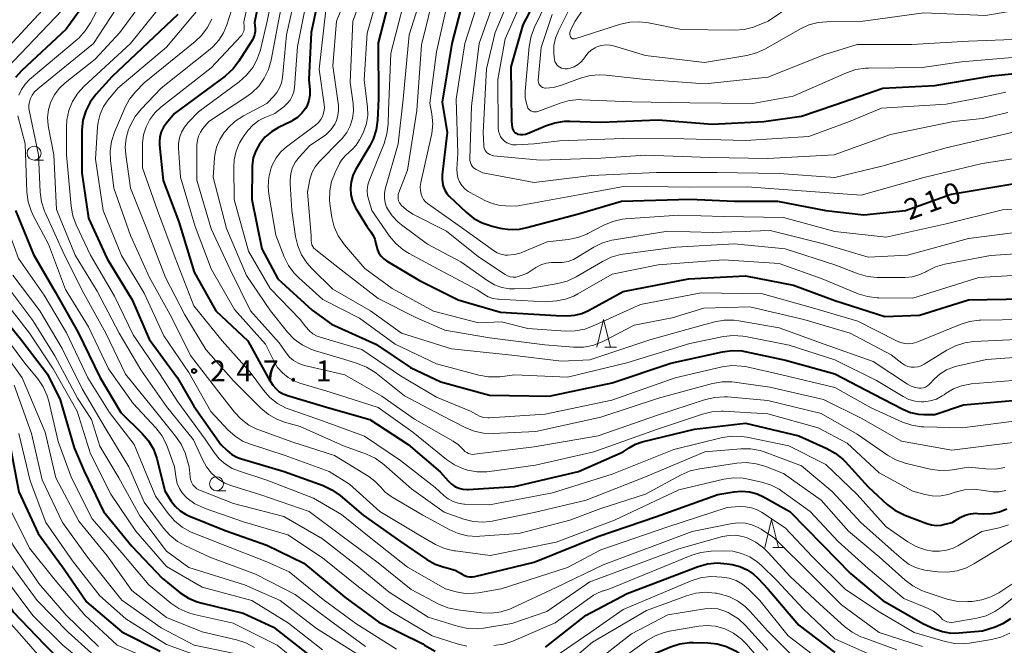
# Model space of a CAD drawing. Units: metres. Extents: x -72000 to -70000, y 25500 to 27001.
# Drawn here: x -70871 to -70695, y 26001 to 26113 of the extents above; entities that cross this region are included whole.
import ezdxf

# ---------------------------------------------------------------- set-up
doc = ezdxf.new("R2010")
doc.units = ezdxf.units.M
for name, color, linetype, lineweight in [('633100_広葉樹林', 7, 'Continuous', 13), ('633200_針葉樹林', 7, 'Continuous', 13), ('710100_等高線(計曲線)', 7, 'Continuous', 40), ('710200_等高線(主曲線)', 7, 'Continuous', 13), ('731200_図化機測定による標高点', 7, 'Continuous', 40)]:
    doc.layers.add(name, color=color, linetype=linetype, lineweight=lineweight)
doc.styles.add('Style-WORKING', font='MS Gothic.ttf')

msp = doc.modelspace()

# ---------------------------------------------------------------- linework, layer by layer
at = {"layer": '633100_広葉樹林', "linetype": 'Continuous', "lineweight": 13}
for p, q in [((-70868.79, 26088.06), (-70867.12, 26088.06)), ((-70836.03, 26028.71), (-70834.36, 26028.71))]:
    msp.add_line(p, q, dxfattribs=at)
for centre in [(-70868.79, 26089.31), (-70836.03, 26029.96)]:
    msp.add_circle(centre, 1.25, dxfattribs=at)
at = {"layer": '633200_針葉樹林', "linetype": 'Continuous', "lineweight": 13}
for p, q in [((-70766.29, 26054.46), (-70764.21, 26054.46)), ((-70736.12, 26018.52), (-70734.04, 26018.52))]:
    msp.add_line(p, q, dxfattribs=at)
at = {"layer": '633200_針葉樹林', "linetype": 'Continuous', "lineweight": 13, "flags": 128}
for points in [[(-70767.75, 26054.46), (-70766.5, 26059.46), (-70765.25, 26054.46)], [(-70737.58, 26018.52), (-70736.33, 26023.52), (-70735.08, 26018.52)]]:
    msp.add_lwpolyline(points, dxfattribs=at)
at = {"layer": '710100_等高線(計曲線)', "linetype": 'Continuous', "lineweight": 40, "flags": 128}
for points, elevation in [([(-70775.47, 26123), (-70781, 26112.33), (-70783.19, 26104.81), (-70783.08, 26095), (-70782.92, 26093.92), (-70782.86, 26093.67), (-70782.76, 26093.44), (-70782.62, 26093.23), (-70782.45, 26093.04), (-70782.24, 26092.89), (-70782.01, 26092.78), (-70781.89, 26092.74), (-70781.45, 26092.65), (-70781.01, 26092.64), (-70780.56, 26092.71), (-70780.15, 26092.85), (-70776.93, 26094.24), (-70775.28, 26094.79), (-70773.55, 26095.05), (-70772.6, 26095.06), (-70767, 26094.87)], 200), ([(-70827.51, 26121), (-70829.23, 26112.77), (-70829.11, 26111.68), (-70829.1, 26111.13), (-70829.19, 26110.58), (-70829.37, 26110.06), (-70829.59, 26109.66), (-70832, 26105.84), (-70833.06, 26104.45), (-70834.34, 26103.27), (-70834.5, 26103.14), (-70843.57, 26096.43), (-70845.02, 26094.71), (-70845.55, 26093.96), (-70845.94, 26093.13), (-70846.18, 26092.24), (-70846.27, 26091.32), (-70846.24, 26090.77), (-70845.59, 26084.41), (-70842.78, 26077), (-70840.05, 26067.95), (-70836.13, 26061), (-70830.39, 26055.61), (-70826.77, 26049), (-70825.89, 26047.67), (-70825.4, 26047.06), (-70824.82, 26046.55), (-70824.16, 26046.15), (-70823.47, 26045.87), (-70816.28, 26043.72), (-70808.48, 26041.52), (-70801.63, 26037), (-70795.89, 26032.11), (-70794.44, 26030.46), (-70793.88, 26029.92)], 240), ([(-70803.93, 26121), (-70807, 26109.12), (-70806.92, 26099.08), (-70807.12, 26095.21), (-70807.37, 26093.48), (-70807.9, 26091.82), (-70808.51, 26090.63), (-70811.05, 26086.34), (-70811.56, 26085.29), (-70811.87, 26084.17), (-70811.99, 26083), (-70811.9, 26081.84), (-70811.61, 26080.71), (-70811.13, 26079.64), (-70811.04, 26079.49), (-70809, 26076.07), (-70808.32, 26075.21), (-70807.9, 26074.56), (-70807.59, 26073.85), (-70807.45, 26073.28), (-70807.32, 26072.63), (-70807.14, 26071.98), (-70806.85, 26071.36), (-70806.45, 26070.81), (-70805.97, 26070.34), (-70805.49, 26070.01), (-70799.55, 26066.45), (-70792.61, 26063), (-70785, 26060.74), (-70775, 26060.14), (-70773, 26060.11), (-70771.68, 26060.21), (-70770.39, 26060.54), (-70769.25, 26061.05), (-70763, 26064.48), (-70751.26, 26066.74), (-70741, 26067.3), (-70732.4, 26065.6), (-70725, 26062.85), (-70715.98, 26060.01), (-70709.76, 26060.24), (-70701, 26063), (-70690.84, 26063.15)], 220), ([(-70817.42, 26118.58), (-70819.02, 26110.98), (-70819.44, 26102.56)], 230), ([(-70791, 26119.63), (-70793.77, 26109), (-70795.52, 26098.48), (-70794.59, 26093), (-70795.51, 26085.42), (-70795.53, 26084.56), (-70795.41, 26083.71), (-70795.32, 26083.36), (-70795.04, 26082.69), (-70794.66, 26082.09), (-70794.23, 26081.61), (-70791.18, 26078.7), (-70789.82, 26077.61), (-70788.29, 26076.78), (-70786.51, 26076.2)], 210), ([(-70859.16, 26117), (-70863, 26111.57), (-70870.99, 26104.15)], 260), ([(-70843, 26114.19), (-70854.85, 26103), (-70857.67, 26099.86), (-70858.72, 26098.47), (-70859.51, 26096.92), (-70860.02, 26095.25), (-70860.23, 26093.52), (-70860.24, 26093.15), (-70860.22, 26085.78), (-70859, 26077.66), (-70855.67, 26070.33), (-70851.2, 26063), (-70848.09, 26055.91), (-70843.06, 26049), (-70840.09, 26043.91), (-70835.24, 26037), (-70834.12, 26035.93), (-70833.25, 26035.23), (-70832.27, 26034.69)], 250), ([(-70870.99, 26104.15), (-70872.13, 26102.89)], 260), ([(-70819.44, 26102.56), (-70819.27, 26100.7), (-70819.27, 26099.73), (-70819.44, 26098.78), (-70819.77, 26097.88), (-70820.06, 26097.34), (-70820.69, 26096.48), (-70821.46, 26095.74), (-70822.35, 26095.15), (-70822.64, 26095), (-70824.88, 26093.92), (-70826.18, 26093.15), (-70827.32, 26092.17), (-70828.31, 26090.95), (-70828.97, 26089.75), (-70829.42, 26088.46), (-70829.63, 26087.11), (-70829.65, 26086.65), (-70829.7, 26081), (-70827.88, 26072.12), (-70825, 26066.77), (-70818.86, 26061.14), (-70815.36, 26058.64), (-70807.42, 26055), (-70801.17, 26050.83), (-70795.77, 26048.23), (-70787, 26045.84), (-70776.31, 26045.69), (-70765, 26048.08), (-70754.41, 26051.59), (-70745.14, 26053.66), (-70743.42, 26053.88), (-70741.67, 26053.81), (-70740.85, 26053.67), (-70733.85, 26052.15), (-70725, 26049.67), (-70717.97, 26046.03), (-70712.78, 26043.35), (-70711.41, 26042.78), (-70709.97, 26042.47), (-70709, 26042.4), (-70707, 26042.37), (-70701.88, 26044.12), (-70691, 26045.07)], 230), ([(-70767, 26094.87), (-70756.71, 26095.29), (-70747, 26094.53), (-70737.76, 26095), (-70731, 26095.93), (-70725, 26098.01), (-70716.39, 26101), (-70707, 26101.45), (-70696.77, 26103.22), (-70692.64, 26103.61)], 200), ([(-70895.34, 26088.66), (-70893.74, 26084.26), (-70893.28, 26082.58), (-70893.13, 26080.84), (-70893.16, 26080.1), (-70893.38, 26077.06), (-70893.36, 26075.32), (-70893.03, 26073.6), (-70892.44, 26072.04), (-70889.1, 26065), (-70884.57, 26059.43), (-70879.67, 26053), (-70876.05, 26045.95), (-70873.15, 26037), (-70871.52, 26028.48), (-70868.06, 26021), (-70863.36, 26014.64), (-70859.33, 26008.67), (-70853, 26003.39), (-70846.12, 25999.88)], 280), ([(-70786.51, 26076.2), (-70785.1, 26075.87), (-70783.37, 26075.63), (-70781.63, 26075.69), (-70780.29, 26075.96), (-70771, 26078.44), (-70763.29, 26080.71), (-70751, 26081.03), (-70743, 26080.67), (-70735.31, 26080.69), (-70726.6, 26079), (-70719.78, 26078.22), (-70712.31, 26079), (-70704.07, 26081.93), (-70693, 26083.83)], 210), ([(-70872.11, 26079), (-70868.88, 26071.12), (-70865, 26064.41), (-70860.88, 26057.12), (-70857, 26049.11), (-70853.22, 26042.77), (-70849.37, 26038.98), (-70848.24, 26037.66), (-70847.35, 26036.15), (-70846.74, 26034.52), (-70846.67, 26034.25), (-70845.3, 26028.7), (-70844.14, 26026.86), (-70843.43, 26025.92), (-70842.57, 26025.12), (-70841.59, 26024.48), (-70840.97, 26024.19), (-70834.45, 26021.55), (-70827, 26018.91), (-70820.33, 26015.67), (-70813, 26009.61), (-70806.9, 26005.1), (-70799, 26001.19), (-70798.68, 26001)], 260), ([(-70876.08, 26061.92), (-70871, 26055.7), (-70866.37, 26049.63), (-70864.09, 26045), (-70861.59, 26036.4), (-70859.81, 26032.19), (-70856.34, 26025), (-70851.25, 26018.75), (-70845.81, 26013), (-70842.54, 26010.4), (-70841.08, 26009.43), (-70839.48, 26008.74), (-70838.6, 26008.49), (-70831.25, 26006.75), (-70825.8, 26004.2), (-70819.13, 25999)], 270), ([(-70896.13, 26057), (-70891.22, 26050.78), (-70887, 26044.82), (-70884.42, 26035.58), (-70881.97, 26028.03), (-70879.4, 26019), (-70876.58, 26013.42), (-70872.63, 26007), (-70866.93, 26001.07), (-70861, 25995.19)], 290), ([(-70793.88, 26029.92), (-70793.24, 26029.49), (-70792.53, 26029.17), (-70791.78, 26028.99), (-70791, 26028.94), (-70790.81, 26028.94), (-70782.54, 26029.46), (-70771, 26032.18), (-70763, 26035.69), (-70761.92, 26036.43), (-70760.81, 26037.05), (-70759.56, 26037.48), (-70750.21, 26039.78), (-70741, 26040.81), (-70731.43, 26038.57), (-70726.43, 26036.31), (-70724.91, 26035.46), (-70723.56, 26034.36), (-70723.14, 26033.93), (-70719, 26029.38), (-70715.57, 26026.26), (-70714.18, 26025.21), (-70712.63, 26024.41), (-70712.42, 26024.33), (-70708.48, 26022.82), (-70707.63, 26022.57), (-70706.75, 26022.48), (-70705.86, 26022.54), (-70705.46, 26022.62), (-70703.91, 26023), (-70702.46, 26023.87), (-70701.58, 26024.29), (-70700.65, 26024.55), (-70699.69, 26024.65), (-70699.31, 26024.64), (-70698.28, 26024.58), (-70696.84, 26024.63), (-70695.43, 26024.93), (-70694.09, 26025.46)], 240), ([(-70832.27, 26034.69), (-70831.51, 26034.42), (-70823.86, 26032.14), (-70816.9, 26029.62), (-70815.32, 26028.88), (-70813.82, 26027.83), (-70809.69, 26024.31), (-70803, 26019.57), (-70798.27, 26016.36), (-70796.78, 26015.53), (-70795.16, 26014.97), (-70794.85, 26014.89), (-70794.27, 26014.77), (-70793.19, 26014.43), (-70792.19, 26013.92), (-70791.93, 26013.74), (-70791.5, 26013.49), (-70791.03, 26013.32), (-70790.53, 26013.23), (-70790.03, 26013.23), (-70789.61, 26013.3), (-70779, 26015.86), (-70767.52, 26020.48), (-70757, 26024.06), (-70745.98, 26028.02), (-70743.14, 26028.51), (-70741.73, 26028.63), (-70740.31, 26028.5), (-70738.94, 26028.13), (-70737.79, 26027.6), (-70733.05, 26024.95), (-70727.19, 26019), (-70722.18, 26013.82), (-70716.37, 26009), (-70709.16, 26004.84), (-70707.08, 26003.9), (-70705.66, 26003.4), (-70704.17, 26003.15), (-70702.73, 26003.16), (-70698.46, 26003.54), (-70696.21, 26004.27), (-70694.72, 26004.9), (-70693.37, 26005.78)], 250), ([(-70776.94, 26000.59), (-70769.62, 26006.38), (-70762.25, 26010.25), (-70749.52, 26015.08), (-70747.85, 26015.56), (-70746.11, 26015.73), (-70744.34, 26015.6), (-70743.44, 26015.45), (-70742.06, 26015.09), (-70740.75, 26014.5), (-70739.58, 26013.7), (-70738.83, 26013), (-70736.94, 26011), (-70731.43, 26004.57), (-70725, 25999.66)], 260), ([(-70798.68, 26001), (-70796.73, 25999.88)], 260), ([(-70792.04, 25983.98), (-70790.69, 25983.52), (-70789.27, 25983.3), (-70787.84, 25983.34), (-70787.4, 25983.39), (-70785, 25983.79), (-70773.62, 25989), (-70765, 25994.54), (-70761, 25997.93), (-70754.47, 26000.67), (-70752.81, 26001.2), (-70751.08, 26001.43), (-70750.4, 26001.44), (-70747.82, 26001.39), (-70746.09, 26001.2), (-70744.42, 26000.71), (-70742.85, 25999.94), (-70742.14, 25999.46), (-70738.76, 25997), (-70737.22, 25994.89), (-70736.56, 25994.12), (-70735.77, 25993.49), (-70734.96, 25993.04), (-70733.59, 25992.41)], 270)]:
    msp.add_lwpolyline(points, dxfattribs=dict(at, elevation=elevation))
at = {"layer": '710200_等高線(主曲線)', "linetype": 'Continuous', "lineweight": 13, "flags": 128}
for points, elevation in [([(-70871.81, 26156.75), (-70871.19, 26155.12), (-70870.62, 26154.1), (-70869.98, 26153.08), (-70868.92, 26151.7), (-70867.54, 26150.45), (-70862.97, 26147.03), (-70857, 26142.64), (-70854.8, 26139.58), (-70854.11, 26138.42), (-70853.63, 26137.16), (-70853.48, 26136.52), (-70853.39, 26135.65), (-70853.45, 26134.78), (-70853.67, 26133.93), (-70853.92, 26133.32), (-70857, 26127.22), (-70861.03, 26120.97), (-70863.77, 26115), (-70875, 26103.28)], 262), ([(-70873.97, 26152.03), (-70867.98, 26147), (-70861.83, 26142.17), (-70858.29, 26138.84), (-70857.81, 26138.31), (-70857.44, 26137.7), (-70857.17, 26137.04), (-70857.03, 26136.34), (-70857, 26135.86), (-70857.11, 26134.64), (-70857.42, 26133.46), (-70857.83, 26132.54), (-70862.96, 26123), (-70867.29, 26115), (-70875.02, 26106.75)], 264), ([(-70824.42, 26125), (-70826.94, 26113), (-70828.15, 26107.86), (-70828.7, 26106.2), (-70829.53, 26104.67), (-70830.61, 26103.3), (-70831.96, 26102.1), (-70839.28, 26096.72), (-70841.14, 26094.8), (-70841.8, 26093.98), (-70842.32, 26093.06), (-70842.66, 26092.07), (-70842.83, 26091.03), (-70842.83, 26090.22), (-70842.51, 26085), (-70839.86, 26076.14), (-70837, 26068.57), (-70832.77, 26061.23), (-70827.22, 26055), (-70825.74, 26052), (-70825.05, 26050.86), (-70824.18, 26049.85), (-70823.14, 26049.01), (-70821.97, 26048.37), (-70821.07, 26048.04), (-70815.6, 26046.39), (-70807, 26043.62), (-70800.79, 26039.2), (-70794.73, 26034.32), (-70793.28, 26033.35), (-70791.69, 26032.65), (-70791.05, 26032.45), (-70790.93, 26032.42), (-70789.22, 26032.12), (-70787.47, 26032.12), (-70787.01, 26032.17), (-70778.72, 26033.28), (-70768.29, 26035.71), (-70757, 26039.71), (-70748.74, 26042.48), (-70747.05, 26042.88), (-70745.31, 26042.99), (-70744.98, 26042.98), (-70737, 26042.51), (-70728, 26040), (-70722.77, 26037.23), (-70717, 26031.9), (-70711, 26028.63)], 238), ([(-70807.14, 26124.86), (-70811.55, 26113), (-70812.02, 26101.98), (-70811.51, 26098.21), (-70811.45, 26096.86), (-70811.62, 26095.52), (-70812.02, 26094.22), (-70812.64, 26093.02), (-70813.46, 26091.95), (-70813.67, 26091.73), (-70817.58, 26087.75), (-70818.3, 26086.87), (-70818.86, 26085.89), (-70819.23, 26084.82), (-70819.35, 26084.3), (-70819.69, 26082.31), (-70819, 26074.56), (-70819, 26073.56), (-70818.97, 26073.2), (-70818.88, 26072.86), (-70818.72, 26072.53), (-70818.52, 26072.24), (-70818.27, 26071.99), (-70818.21, 26071.94), (-70813.64, 26068.36), (-70807, 26063.21), (-70800.21, 26059.79), (-70795, 26057.54), (-70787, 26056.18), (-70777.08, 26054.92), (-70771.89, 26054.49), (-70770.14, 26054.5), (-70768.43, 26054.81), (-70766.79, 26055.42)], 224), ([(-70845, 26122.34), (-70853.39, 26111), (-70857.82, 26106.18), (-70863.23, 26101.92), (-70864.28, 26100.95), (-70865.13, 26099.8), (-70865.78, 26098.53), (-70866.19, 26097.16), (-70866.36, 26095.74), (-70866.28, 26094.32), (-70866.21, 26093.91), (-70865.26, 26089), (-70864.78, 26079.22), (-70861.42, 26071), (-70857.48, 26064.52), (-70853.51, 26057), (-70849.59, 26050.41), (-70845, 26043.81), (-70840.14, 26037.86), (-70838.57, 26034.3), (-70837.85, 26032.99), (-70836.92, 26031.83), (-70835.8, 26030.85), (-70834.53, 26030.08), (-70833.28, 26029.58), (-70828.04, 26027.96), (-70819.39, 26025), (-70813.46, 26020.54), (-70807, 26015.77)], 254), ([(-70828.87, 26123), (-70831.13, 26112.87), (-70831.06, 26111.94), (-70831.07, 26111.56), (-70831.14, 26111.19), (-70831.28, 26110.85), (-70831.47, 26110.53), (-70831.64, 26110.32), (-70837, 26104.65), (-70846.02, 26097.57), (-70847.11, 26096.54), (-70848.01, 26095.35), (-70848.68, 26094.02), (-70849.12, 26092.59), (-70849.3, 26091.1), (-70849.3, 26090.84), (-70849.31, 26086.69), (-70846.64, 26079), (-70843.47, 26070.53), (-70840.1, 26061.9), (-70835, 26055.59), (-70830, 26050), (-70827.59, 26046.76), (-70826.43, 26045.45), (-70825.07, 26044.37), (-70823.53, 26043.54), (-70822.8, 26043.26), (-70817, 26041.27), (-70809.47, 26038.53), (-70803, 26034.13), (-70796.73, 26029.27), (-70795.18, 26027.82), (-70794.41, 26027.22), (-70793.54, 26026.76), (-70792.61, 26026.46), (-70791.64, 26026.32), (-70791.5, 26026.31), (-70787, 26026.19), (-70775.67, 26028.32), (-70765, 26031.7)], 242), ([(-70822.91, 26123.09), (-70824.91, 26113), (-70826.22, 26106.02)], 236), ([(-70764.74, 26123.26), (-70771.64, 26113), (-70772.36, 26111.62)], 192), ([(-70821.15, 26121), (-70823.44, 26110.56), (-70824.19, 26102.9), (-70824.36, 26101.95), (-70824.7, 26101.04), (-70825.19, 26100.21), (-70825.68, 26099.61), (-70827, 26098.23), (-70831.19, 26096.02), (-70832.65, 26095.07), (-70833.93, 26093.89), (-70834.44, 26093.27), (-70834.65, 26093), (-70835.45, 26091.76), (-70836.01, 26090.4), (-70836.33, 26088.96), (-70836.38, 26088.48), (-70836.65, 26085), (-70834.24, 26075.76), (-70830.63, 26067.37), (-70826.3, 26061), (-70823.25, 26057.18), (-70822.05, 26055.91), (-70820.65, 26054.88), (-70819.09, 26054.1), (-70818.26, 26053.82), (-70813, 26052.27), (-70810.69, 26051.56), (-70809.07, 26050.91), (-70807.6, 26049.98), (-70807.37, 26049.81), (-70802.27, 26045.72), (-70795.71, 26042.29), (-70791.38, 26040.05), (-70789.77, 26039.39), (-70788.06, 26039.02), (-70786.33, 26038.95), (-70778.68, 26039.32), (-70767, 26041.89), (-70756.67, 26045.33), (-70746.95, 26047.94)], 234), ([(-70811, 26121.6), (-70814.47, 26113), (-70815.11, 26105), (-70814.14, 26097.87), (-70814.1, 26096.96), (-70814.21, 26096.05), (-70814.48, 26095.17), (-70814.79, 26094.55), (-70815.51, 26093.52), (-70816.4, 26092.62), (-70817.19, 26092.04), (-70819.29, 26090.71), (-70821.15, 26088.65), (-70821.83, 26087.74), (-70822.35, 26086.73), (-70822.68, 26085.64), (-70822.82, 26084.51), (-70822.81, 26083.83), (-70822.48, 26079), (-70821.84, 26074.38), (-70821.45, 26072.69), (-70820.77, 26071.08), (-70819.82, 26069.62), (-70818.92, 26068.61), (-70815.11, 26064.89), (-70808.36, 26061), (-70802.83, 26057), (-70793.84, 26054.16), (-70783, 26053.04), (-70774.06, 26051.94), (-70769, 26052.23), (-70758.23, 26055.77), (-70749, 26058.35), (-70746.56, 26059), (-70744.84, 26059.31), (-70743.1, 26059.31), (-70742.24, 26059.2), (-70735, 26057.93), (-70726.93, 26055), (-70718.08, 26051.91), (-70711.95, 26047.82), (-70711.27, 26047.45), (-70710.54, 26047.21), (-70709.86, 26047.1), (-70709.46, 26047.1), (-70709.06, 26047.17)], 226), ([(-70806.12, 26121), (-70809, 26110.88), (-70809.51, 26102.48), (-70808.93, 26097.57), (-70808.88, 26096.1), (-70809.09, 26094.65), (-70809.54, 26093.26), (-70809.81, 26092.7), (-70810.34, 26091.68), (-70810.92, 26090.77), (-70811.65, 26089.97), (-70812.15, 26089.56), (-70812.93, 26088.86), (-70813.57, 26088.05), (-70813.93, 26087.43), (-70814.72, 26085.85), (-70815.35, 26084.25), (-70815.7, 26082.56), (-70815.74, 26080.83), (-70815.63, 26079.85), (-70815.3, 26077.77), (-70814.87, 26076.08), (-70814.16, 26074.49), (-70813.18, 26073.05), (-70813.03, 26072.87), (-70809.39, 26068.61), (-70804.47, 26065), (-70797.05, 26060.95), (-70789, 26058.83), (-70784.87, 26059), (-70780.14, 26057.86), (-70773.34, 26057.37), (-70771.59, 26057.4), (-70769.88, 26057.73), (-70768.5, 26058.23), (-70759.87, 26062.13), (-70749, 26064.23), (-70737.97, 26064.03)], 222), ([(-70801.19, 26121), (-70804.71, 26107.29), (-70805.15, 26097), (-70805.22, 26094.52), (-70805.42, 26092.78), (-70805.93, 26091.07)], 218), ([(-70798.12, 26121), (-70801.44, 26110.56), (-70802.5, 26099), (-70803.41, 26091), (-70805.71, 26082.86), (-70805.87, 26082.05), (-70805.88, 26081.23), (-70805.75, 26080.41), (-70805.47, 26079.64), (-70805.31, 26079.31), (-70804.47, 26078.04), (-70803.42, 26076.95), (-70802.83, 26076.47), (-70798.11, 26073), (-70792.17, 26069.83), (-70787.28, 26066.38), (-70786.09, 26065.69), (-70784.79, 26065.21), (-70783.42, 26064.96), (-70782.5, 26064.93), (-70779.87, 26065), (-70774.75, 26065.91), (-70773.07, 26066.36), (-70771.46, 26067.12), (-70766.72, 26069.89), (-70765.14, 26070.63), (-70763.46, 26071.09), (-70763.03, 26071.16), (-70753.54, 26072.46), (-70743, 26073.01), (-70733.88, 26072.12), (-70725, 26069.27), (-70720.77, 26067.64), (-70719.09, 26067.15), (-70717.36, 26066.96), (-70717.1, 26066.96), (-70712.34, 26066.99), (-70711.08, 26067.11), (-70709.87, 26067.44), (-70708.66, 26068.02), (-70708.48, 26068.13), (-70706.91, 26068.89), (-70705.22, 26069.38), (-70697, 26070.96), (-70686.32, 26071.68)], 216), ([(-70787.9, 26120.09), (-70791.42, 26109), (-70792.99, 26099.01), (-70792.69, 26089.31), (-70792.85, 26086.45), (-70792.82, 26085.67), (-70792.66, 26084.91), (-70792.37, 26084.18), (-70791.95, 26083.51), (-70791.43, 26082.93), (-70790.81, 26082.45), (-70790.48, 26082.25), (-70787.82, 26080.82)], 208), ([(-70779.25, 26121), (-70784.18, 26109.82), (-70785.48, 26102.52), (-70785.42, 26093.82), (-70785.37, 26093.29), (-70785.23, 26092.78), (-70785, 26092.3), (-70784.7, 26091.87), (-70784.32, 26091.49), (-70783.88, 26091.19), (-70783.4, 26090.97), (-70782.88, 26090.84), (-70782.35, 26090.79), (-70782.18, 26090.8), (-70778.97, 26091), (-70774.45, 26091.55), (-70763, 26091.94), (-70752.1, 26091.9), (-70741, 26091.56), (-70729.67, 26092.33), (-70722.36, 26095), (-70716.58, 26097.42), (-70705, 26098.11), (-70698.71, 26099.29), (-70694.3, 26100.27)], 202), ([(-70774.55, 26121), (-70778.92, 26111.94), (-70779.53, 26110.31), (-70779.87, 26108.47), (-70780.57, 26100.43), (-70780.57, 26099.32), (-70780.38, 26098.22), (-70780.2, 26097.65), (-70780.09, 26097.42), (-70779.95, 26097.22), (-70779.77, 26097.04), (-70779.56, 26096.9), (-70779.33, 26096.79), (-70779.09, 26096.73), (-70778.84, 26096.71), (-70778.59, 26096.73), (-70778.35, 26096.8), (-70774.3, 26098.3), (-70772.62, 26098.76), (-70770.89, 26098.93), (-70770.42, 26098.92), (-70761.44, 26098.55), (-70751, 26098.36), (-70739.74, 26098.26), (-70732.48, 26099.52), (-70722.87, 26103.75), (-70721.22, 26104.31), (-70719.5, 26104.58), (-70718.95, 26104.6), (-70709.3, 26104.7), (-70702.26, 26105.74), (-70691, 26106.69)], 198), ([(-70855.35, 26119), (-70858.64, 26112.73), (-70859.59, 26111.26), (-70860.77, 26109.98), (-70861.05, 26109.74), (-70869.58, 26102.54), (-70870.4, 26101.72), (-70871.06, 26100.77), (-70871.54, 26099.71)], 258), ([(-70851, 26119.98), (-70858.14, 26109), (-70868.14, 26100.88), (-70868.7, 26100.33), (-70869.16, 26099.7), (-70869.44, 26099.15), (-70869.63, 26098.56), (-70869.72, 26097.94), (-70869.7, 26097.32), (-70869.65, 26097.04), (-70868, 26089), (-70867.68, 26082.31), (-70867.44, 26080.58), (-70866.91, 26078.92), (-70866.81, 26078.68)], 256), ([(-70843, 26119.57), (-70851.5, 26109), (-70859.77, 26101.35), (-70860.94, 26100.06), (-70861.87, 26098.59), (-70862.53, 26096.98), (-70862.9, 26095.27), (-70862.98, 26093.97), (-70862.97, 26089), (-70862.13, 26079.8), (-70861.82, 26078.09), (-70861.21, 26076.43), (-70858.64, 26071), (-70854.35, 26063.65), (-70851, 26056.69), (-70846.25, 26049.75), (-70843, 26044.67), (-70838.05, 26037.95), (-70836.44, 26035.56), (-70835.53, 26034.42), (-70834.43, 26033.46), (-70833.19, 26032.71), (-70832.1, 26032.27), (-70827, 26030.6), (-70818.6, 26027.39), (-70813.57, 26024.43), (-70808.03, 26019.96), (-70801.7, 26015), (-70794.93, 26011.07), (-70792.97, 26010.55), (-70791.36, 26010.28), (-70789.74, 26010.29), (-70789, 26010.39)], 252), ([(-70819.41, 26119), (-70821.51, 26108.49), (-70822.02, 26101.11), (-70822.15, 26100.31), (-70822.41, 26099.55), (-70822.8, 26098.84), (-70823.31, 26098.21), (-70823.86, 26097.72), (-70825.55, 26096.45), (-70827.34, 26095.72), (-70828.45, 26095.16), (-70829.43, 26094.42), (-70830.32, 26093.46), (-70831.07, 26092.48), (-70831.92, 26091.14), (-70832.52, 26089.68), (-70832.87, 26088.13), (-70832.94, 26086.79), (-70832.83, 26081), (-70830.31, 26071.69), (-70826.38, 26065), (-70821, 26059.44), (-70820, 26058.11), (-70819.41, 26057.45), (-70818.71, 26056.9), (-70817.93, 26056.48), (-70817.4, 26056.29), (-70809.95, 26054.05), (-70803, 26049.36), (-70796.52, 26045.48), (-70790.42, 26043), (-70789.34, 26042.37), (-70788.7, 26042.06), (-70788.02, 26041.87), (-70787.31, 26041.81), (-70787.02, 26041.81), (-70777, 26042.46), (-70765.01, 26044.99), (-70753.66, 26049), (-70745.2, 26050.92), (-70743.47, 26051.16), (-70741.73, 26051.09), (-70740.8, 26050.93), (-70734.48, 26049.52), (-70725, 26047.22), (-70718.44, 26043.56), (-70712.82, 26041.04), (-70711.18, 26040.47), (-70709.46, 26040.19), (-70709, 26040.16), (-70702.03, 26039.97), (-70691, 26041.45)], 232), ([(-70796.71, 26119), (-70799.21, 26108.78), (-70800.08, 26097), (-70801.73, 26086.27), (-70803.29, 26082.26), (-70803.39, 26081.89), (-70803.43, 26081.51), (-70803.41, 26081.13), (-70803.32, 26080.76), (-70803.16, 26080.41), (-70802.95, 26080.1), (-70802.87, 26080), (-70801.92, 26079.12), (-70800.76, 26078.38), (-70794.72, 26075.28), (-70789, 26070.71), (-70784.19, 26067.53), (-70783.75, 26067.29)], 214), ([(-70793.92, 26119), (-70796.51, 26107.49), (-70797.71, 26098.29), (-70797.36, 26096.29), (-70797.2, 26094.56), (-70797.35, 26092.83), (-70797.45, 26092.31), (-70799.35, 26084.06), (-70799.45, 26083.33), (-70799.42, 26082.59), (-70799.29, 26081.96), (-70799.11, 26081.46), (-70798.83, 26081), (-70798.48, 26080.6), (-70798.11, 26080.29), (-70792.01, 26075.99), (-70786.28, 26071.82), (-70785.64, 26071.44), (-70784.94, 26071.17), (-70784.2, 26071.02), (-70783.75, 26071), (-70782.53, 26071.11), (-70781.34, 26071.42), (-70781.06, 26071.53), (-70776.63, 26073.37), (-70772.85, 26073.8), (-70771.15, 26074.15), (-70769.53, 26074.8), (-70769.35, 26074.89), (-70766.48, 26076.39), (-70764.87, 26077.07), (-70763.17, 26077.45)], 212), ([(-70785, 26119.84), (-70788.87, 26109), (-70790.24, 26097.76), (-70790.55, 26088.33), (-70790.53, 26087.97), (-70790.44, 26087.61), (-70790.3, 26087.27), (-70790.1, 26086.96), (-70789.85, 26086.7), (-70789.56, 26086.48), (-70789.41, 26086.39), (-70788.22, 26085.78), (-70779, 26084.02), (-70768.67, 26085.33), (-70757, 26085.85), (-70746.15, 26085.85), (-70735, 26085.68), (-70725, 26084.97), (-70716.52, 26087), (-70705, 26090.26), (-70693.22, 26093)], 206), ([(-70782.62, 26119), (-70786.01, 26111), (-70787.56, 26104.44), (-70788.13, 26093), (-70788.04, 26090.71), (-70788, 26090.38), (-70787.9, 26090.07), (-70787.75, 26089.77), (-70787.55, 26089.5), (-70787.51, 26089.46), (-70787.25, 26089.23), (-70786.95, 26089.05), (-70786.63, 26088.93), (-70786.27, 26088.86), (-70777.92, 26088.08), (-70767, 26088.4), (-70759, 26088.95), (-70747.44, 26088.56), (-70737, 26088.37), (-70725.1, 26089), (-70715, 26092.66), (-70703.67, 26095), (-70698.47, 26095.53), (-70693.93, 26096.59)], 204), ([(-70837.77, 26117), (-70845, 26108.32), (-70853.74, 26101), (-70855.48, 26098.89), (-70856.31, 26097.68)], 248), ([(-70833.35, 26115), (-70834.17, 26112.37), (-70834.77, 26110.91), (-70835.61, 26109.59), (-70836.67, 26108.43), (-70837.16, 26108.01), (-70845.96, 26101), (-70849.57, 26097.24), (-70850.66, 26095.88), (-70851.5, 26094.36), (-70851.72, 26093.81), (-70851.82, 26093.56), (-70852.25, 26092), (-70852.4, 26090.38), (-70852.31, 26089.05), (-70851.49, 26083), (-70848.45, 26075.55), (-70845.21, 26067), (-70841.72, 26060.28), (-70837.95, 26054.05), (-70833, 26048.42), (-70828.05, 26043.53), (-70826.7, 26042.42), (-70825.19, 26041.55), (-70823.82, 26041.04), (-70821, 26040.22), (-70813.21, 26036.79), (-70809.1, 26035.27), (-70807.53, 26034.53), (-70805.98, 26033.41), (-70801, 26029.04), (-70795.14, 26024.86), (-70791.64, 26023.62), (-70789.95, 26023.19), (-70788.21, 26023.05), (-70786.48, 26023.22), (-70786.26, 26023.27), (-70779, 26024.79)], 244), ([(-70816.38, 26115), (-70817.58, 26104.42), (-70816.68, 26098.08), (-70816.65, 26097.4), (-70816.73, 26096.72), (-70816.93, 26096.07), (-70816.96, 26096), (-70817.29, 26095.38), (-70817.72, 26094.83), (-70818.26, 26094.35), (-70823.46, 26090.46), (-70824.49, 26089.55), (-70825.34, 26088.47), (-70825.99, 26087.26), (-70826.21, 26086.68), (-70826.62, 26085.02), (-70826.73, 26083.32), (-70826.6, 26081.94), (-70825.39, 26074.61), (-70823.86, 26070.72), (-70823.09, 26069.15), (-70822.05, 26067.75), (-70821.24, 26066.93), (-70816.93, 26063.06), (-70810.34, 26059.66), (-70803.97, 26055), (-70796.53, 26051.47), (-70788.93, 26049.44), (-70787.21, 26049.14), (-70785.47, 26049.14), (-70785.14, 26049.17), (-70782.5, 26049.5), (-70773, 26049.07), (-70762.35, 26051.64), (-70751, 26055.16), (-70744.96, 26056.38), (-70743.23, 26056.58)], 228), ([(-70772.73, 26115), (-70774.63, 26111.25), (-70775.14, 26109.98), (-70775.42, 26108.65), (-70775.47, 26107.28), (-70775.39, 26106.5), (-70775.33, 26106.12), (-70775.24, 26105.78), (-70775.11, 26105.47), (-70774.91, 26105.19), (-70774.68, 26104.94), (-70774.4, 26104.73), (-70774.09, 26104.58), (-70773.76, 26104.49), (-70773.42, 26104.45), (-70773.08, 26104.47), (-70772.92, 26104.5), (-70772.52, 26104.6), (-70771.82, 26104.83), (-70771.17, 26105.19), (-70770.59, 26105.65), (-70770.1, 26106.2), (-70769.92, 26106.45), (-70769.81, 26106.63), (-70769.32, 26107.27), (-70768.73, 26107.82), (-70768.05, 26108.25)], 194), ([(-70772.36, 26111.62), (-70772.48, 26111.32), (-70772.55, 26111), (-70772.56, 26110.68), (-70772.51, 26110.32), (-70772.48, 26110.22), (-70772.42, 26110.12), (-70772.35, 26110.03), (-70772.27, 26109.96), (-70772.17, 26109.9), (-70772.07, 26109.86), (-70771.95, 26109.83), (-70771.84, 26109.83), (-70771.73, 26109.85), (-70771.69, 26109.86), (-70763.49, 26112.46), (-70761.79, 26112.83), (-70760.04, 26112.91), (-70758.44, 26112.71), (-70752.51, 26111.49), (-70743, 26111.38), (-70741.26, 26111.51), (-70739.57, 26111.95), (-70739.15, 26112.11), (-70736.93, 26113), (-70732.73, 26115.87)], 192), ([(-70768.05, 26108.25), (-70767.6, 26108.45), (-70766.87, 26108.67), (-70766.12, 26108.75), (-70765.36, 26108.7), (-70764.76, 26108.57), (-70759, 26106.85), (-70748.4, 26105.6), (-70740.76, 26106.88), (-70739.07, 26107.32), (-70737.45, 26108.06), (-70731.25, 26111.6), (-70729.66, 26112.33), (-70727.98, 26112.78), (-70726.41, 26112.92), (-70719.89, 26113), (-70709, 26114.51), (-70697.95, 26114.05), (-70688.37, 26115.63)], 194), ([(-70836.88, 26113.35), (-70837.68, 26111.81), (-70838.74, 26110.42), (-70839.83, 26109.39), (-70849, 26101.96), (-70850.55, 26100.34), (-70851.65, 26098.98), (-70852.49, 26097.46), (-70852.56, 26097.29), (-70854.34, 26093.07)], 246), ([(-70775.76, 26114.24), (-70777.71, 26108.29), (-70778.25, 26102.45), (-70778.25, 26102.22), (-70778.21, 26101.99), (-70778.13, 26101.77), (-70778.01, 26101.57), (-70777.87, 26101.39), (-70777.69, 26101.24), (-70777.49, 26101.13), (-70777.27, 26101.05), (-70777.04, 26101.01)], 196), ([(-70777.04, 26101.01), (-70776.92, 26101), (-70775.49, 26101.12), (-70774.09, 26101.5), (-70770.63, 26102.77), (-70768.95, 26103.23), (-70767.21, 26103.38), (-70766.07, 26103.32), (-70759, 26102.52), (-70748.25, 26101.75), (-70737, 26102.93), (-70726.76, 26107), (-70721, 26108.85), (-70711.14, 26108.85), (-70701, 26109.42), (-70693, 26109.7)], 196), ([(-70906.44, 26107.69), (-70906.7, 26105.97), (-70906.67, 26104.45), (-70906.17, 26099), (-70903.31, 26090.69), (-70900.19, 26083), (-70899.06, 26078.94), (-70899.18, 26073.3), (-70899.07, 26071.56), (-70898.65, 26069.87), (-70898.27, 26068.91), (-70896.01, 26063.99), (-70891.43, 26057), (-70886.59, 26051.41), (-70883, 26044.79), (-70880.4, 26039), (-70878.09, 26029.9), (-70877, 26022.93), (-70872.8, 26015.2), (-70868.26, 26009), (-70862.68, 26003.32), (-70857.85, 25999)], 286), ([(-70826.22, 26106.02), (-70826.69, 26104.34), (-70827.44, 26102.77), (-70828.45, 26101.35), (-70829.7, 26100.13), (-70830.56, 26099.49), (-70837.41, 26095), (-70838.47, 26093.74), (-70838.92, 26093.09), (-70839.26, 26092.37), (-70839.46, 26091.6), (-70839.53, 26090.82), (-70839.54, 26084.46), (-70837, 26075.7), (-70833.58, 26068.42), (-70829.9, 26061), (-70824.77, 26055.23), (-70823.54, 26053.45), (-70822.92, 26052.71), (-70822.18, 26052.08), (-70821.34, 26051.59), (-70820.43, 26051.25), (-70820.22, 26051.2), (-70813, 26049.54), (-70806.34, 26045.66), (-70800.45, 26041.55), (-70793.51, 26037.61), (-70792.58, 26036.97), (-70791.78, 26036.17), (-70791.68, 26036.05), (-70791.41, 26035.77), (-70791.1, 26035.54), (-70790.75, 26035.37), (-70790.38, 26035.27), (-70790, 26035.23), (-70789.69, 26035.24), (-70779, 26036.56), (-70767.46, 26038.54), (-70757, 26042.21), (-70748.22, 26045.08), (-70746.52, 26045.47), (-70744.78, 26045.57), (-70744.26, 26045.54), (-70737, 26044.91), (-70727.42, 26042.58), (-70721, 26038.84), (-70715.54, 26035.09), (-70714.02, 26034.23), (-70712.38, 26033.65), (-70712.14, 26033.59), (-70707.84, 26032.58), (-70706.12, 26032.34), (-70704.37, 26032.39), (-70703.88, 26032.47), (-70701, 26032.96), (-70697.89, 26032.63), (-70696.15, 26032.6), (-70694.43, 26032.87)], 236), ([(-70875.26, 26102.74), (-70876.41, 26095), (-70875.1, 26084.9), (-70874.71, 26079), (-70871.59, 26070.41), (-70867, 26063.83), (-70862.97, 26057.03), (-70859.15, 26049), (-70855.26, 26042.74), (-70850.81, 26037), (-70847, 26027.74), (-70844.72, 26024.6), (-70843.57, 26023.28), (-70842.22, 26022.19), (-70840.69, 26021.34), (-70840.28, 26021.17), (-70834.93, 26019.07), (-70827, 26015.94), (-70823, 26014.15), (-70816.85, 26009.15), (-70811, 26004.85), (-70803.72, 26000.28)], 262), ([(-70856.31, 26097.68), (-70856.92, 26096.33), (-70857.29, 26094.91), (-70857.39, 26094.06), (-70857.77, 26088.23), (-70856.38, 26079), (-70853.06, 26070.94), (-70849, 26064.19), (-70845.49, 26056.51), (-70841, 26049.95), (-70837.06, 26042.94), (-70833.99, 26039.66), (-70832.69, 26038.49), (-70831.21, 26037.57), (-70829.77, 26036.98), (-70823.68, 26035), (-70815.82, 26032.18), (-70812.12, 26029.88), (-70806.7, 26025), (-70799.42, 26020.58), (-70796.68, 26019.07), (-70795.09, 26018.36), (-70793.4, 26017.93), (-70793.09, 26017.89), (-70786.9, 26017.1), (-70775, 26019.48), (-70764.56, 26023.43), (-70753, 26028.88), (-70744.92, 26030.76), (-70743.2, 26031), (-70741.46, 26030.94), (-70740.54, 26030.79), (-70738.18, 26030.27), (-70736.51, 26029.76), (-70734.96, 26028.96), (-70734.49, 26028.64), (-70729.4, 26025), (-70724.39, 26019.6), (-70719, 26014.77), (-70712.62, 26009.38), (-70708.2, 26007.55), (-70707.26, 26007.06), (-70706.42, 26006.41), (-70705.94, 26005.92), (-70705.62, 26005.61), (-70705.26, 26005.37), (-70704.85, 26005.19), (-70704.43, 26005.08), (-70703.99, 26005.05), (-70703.59, 26005.09), (-70699.51, 26005.82), (-70697.82, 26006.27), (-70696.25, 26007.01), (-70695.01, 26007.86), (-70691, 26011.07)], 248), ([(-70871.71, 26096.02), (-70870.4, 26091), (-70870.06, 26082.33), (-70869.84, 26080.6), (-70869.32, 26078.94), (-70868.88, 26078.01), (-70866.2, 26073), (-70863.16, 26064.84), (-70859, 26058.13), (-70855.43, 26050.57), (-70851, 26044.34), (-70846.94, 26040.02), (-70845.86, 26038.65)], 258), ([(-70854.34, 26093.07), (-70854.87, 26091.41), (-70855.11, 26089.68), (-70855.05, 26088.02), (-70854.46, 26083), (-70851.49, 26074.51), (-70848.08, 26067), (-70844.11, 26059.88), (-70840.69, 26053), (-70835.6, 26046.4), (-70832.79, 26042.82), (-70831.6, 26041.54), (-70830.21, 26040.49), (-70828.66, 26039.7), (-70828.25, 26039.55), (-70822.49, 26037.51), (-70814.85, 26035), (-70808.7, 26031.26), (-70807.6, 26030.44), (-70806.6, 26029.39), (-70805.71, 26028.44), (-70804.66, 26027.65), (-70804.5, 26027.55), (-70799, 26024.33), (-70794.23, 26021.72), (-70792.64, 26021.03), (-70790.94, 26020.61), (-70789.2, 26020.5), (-70788.76, 26020.52), (-70781.75, 26021), (-70772.58, 26023.41), (-70767, 26025.52), (-70759, 26028.08), (-70752.56, 26031.56), (-70750.96, 26032.26), (-70749.25, 26032.66), (-70742.56, 26033.65), (-70740.82, 26033.75), (-70739.09, 26033.55), (-70737.53, 26033.09), (-70734.19, 26031.81), (-70727.45, 26027), (-70722.55, 26021.45), (-70717, 26016.86), (-70712.36, 26012.65), (-70710.98, 26011.6), (-70709.43, 26010.8), (-70708.76, 26010.55), (-70704.83, 26009.26), (-70703.13, 26008.87), (-70701.39, 26008.77), (-70701.08, 26008.79), (-70700.32, 26008.83), (-70698.6, 26009.1), (-70696.95, 26009.65), (-70695.55, 26010.4), (-70693.17, 26011.93)], 246), ([(-70805.93, 26091.07), (-70808.55, 26084.53), (-70808.83, 26083.61), (-70808.95, 26082.66), (-70808.89, 26081.7), (-70808.7, 26080.86), (-70808.13, 26079), (-70804.93, 26074.41), (-70803.81, 26073.07), (-70802.48, 26071.95), (-70801.44, 26071.31), (-70797, 26068.93), (-70789.22, 26064.78), (-70788.03, 26063.97), (-70787.25, 26063.53), (-70786.41, 26063.23), (-70785.53, 26063.09), (-70785.41, 26063.08), (-70777, 26062.63), (-70774.96, 26062.82), (-70773.37, 26063.1), (-70771.86, 26063.65), (-70771.14, 26064.03), (-70765, 26067.6), (-70756.73, 26069.27), (-70745, 26070.15), (-70735, 26069.49), (-70727.27, 26066.73), (-70720.79, 26064.07), (-70719.13, 26063.56), (-70717.4, 26063.33), (-70717.06, 26063.33), (-70711, 26063.29), (-70699.13, 26067), (-70691, 26067.49)], 218), ([(-70787.82, 26080.82), (-70786.5, 26080.26), (-70785.11, 26079.94), (-70784.14, 26079.85), (-70782.19, 26079.81), (-70771, 26081.84), (-70762.63, 26083.37), (-70751, 26083.23), (-70740.72, 26083.28), (-70731, 26082.57), (-70720.23, 26081.77), (-70709, 26084.92), (-70698.55, 26087.45), (-70691.86, 26088.45)], 208), ([(-70763.17, 26077.45), (-70762.55, 26077.52), (-70753, 26078.21), (-70745, 26077.94), (-70734.2, 26077.79), (-70725, 26075.23), (-70715.75, 26074.25), (-70705, 26076.61), (-70694.88, 26079.12), (-70688.7, 26079.58)], 212), ([(-70866.81, 26078.68), (-70863.35, 26071), (-70859.87, 26064.13), (-70855.88, 26057), (-70852.37, 26049.63), (-70847.01, 26043), (-70843.37, 26038.53), (-70842.39, 26037.09), (-70841.68, 26035.5), (-70841.55, 26035.11), (-70840.91, 26033), (-70840.76, 26031.2), (-70840.67, 26030.7), (-70840.5, 26030.22), (-70840.25, 26029.78), (-70839.92, 26029.39), (-70839.53, 26029.06), (-70839.09, 26028.8), (-70838.92, 26028.73), (-70833, 26026.4), (-70823.94, 26024.06), (-70817, 26020.09), (-70810.79, 26015.21), (-70805, 26010.47), (-70798.01, 26005.99), (-70792.57, 26004.33), (-70790.86, 26003.97), (-70789.12, 26003.91), (-70788.06, 26004.02), (-70783, 26004.84), (-70776.73, 26007), (-70769, 26012.34), (-70753, 26018.27), (-70745.14, 26020.46), (-70743.95, 26020.69), (-70742.74, 26020.7), (-70741.55, 26020.5), (-70740.75, 26020.24), (-70739.19, 26019.47), (-70737.79, 26018.44), (-70737.03, 26017.7), (-70733, 26013.33), (-70727.67, 26008.33), (-70723.25, 26004.33), (-70721.86, 26003.28), (-70720.31, 26002.48), (-70719.91, 26002.33), (-70713.84, 26000.16)], 256), ([(-70897.12, 26075.05), (-70897.18, 26073.31), (-70896.94, 26071.59), (-70896.53, 26070.24), (-70894.5, 26065), (-70889.44, 26058.56), (-70883.62, 26051), (-70879.98, 26044.02), (-70877.7, 26036.3), (-70875.72, 26026.28), (-70872.59, 26019), (-70867.93, 26012.07), (-70863, 26006.39), (-70857.23, 26000.76)], 284), ([(-70783.75, 26067.29), (-70783.27, 26067.13), (-70782.78, 26067.06), (-70782.28, 26067.07), (-70781.79, 26067.17), (-70781.66, 26067.21), (-70780.31, 26067.69), (-70778.66, 26068.78), (-70777.78, 26069.25), (-70776.84, 26069.56), (-70775.86, 26069.7), (-70775.03, 26069.69), (-70775, 26069.69), (-70773.94, 26069.68), (-70772.89, 26069.87), (-70771.89, 26070.23), (-70771.29, 26070.56), (-70768.24, 26072.41), (-70766.68, 26073.19), (-70765.01, 26073.68), (-70764.61, 26073.75), (-70755, 26075.29), (-70746.93, 26075.07), (-70736.59, 26075.4), (-70727, 26073.01), (-70719, 26070.62), (-70711.93, 26071), (-70701, 26073.99), (-70690.67, 26075.33)], 214), ([(-70872.58, 26067.42), (-70867.77, 26061), (-70863.75, 26054.24), (-70860.15, 26047), (-70856.01, 26039.99), (-70851.75, 26033), (-70849, 26026.68), (-70845.56, 26022.01), (-70844.4, 26020.7), (-70843.04, 26019.61), (-70841.73, 26018.88), (-70837.22, 26016.78), (-70829, 26013.7), (-70821.93, 26010.07), (-70815.07, 26005), (-70809.24, 26000.76)], 264), ([(-70874.01, 26065.99), (-70869, 26059.25), (-70865.06, 26052.94), (-70861, 26045.3), (-70858.49, 26041.51), (-70857, 26036.71), (-70853.57, 26031), (-70849.8, 26024.2), (-70845, 26017.85), (-70841, 26014.93), (-70831, 26011.8), (-70824.57, 26009), (-70818.06, 26003.94), (-70811, 25999.56)], 266), ([(-70737.97, 26064.03), (-70729, 26061.55), (-70720.83, 26059.17), (-70713.92, 26055.61), (-70713.19, 26055.31), (-70712.41, 26055.14), (-70711.96, 26055.1), (-70711.11, 26055.16), (-70710.28, 26055.36), (-70709.96, 26055.47), (-70702.48, 26058.55), (-70700.81, 26059.07), (-70699.08, 26059.3), (-70698.84, 26059.3), (-70691, 26059.43)], 222), ([(-70874.6, 26063.4), (-70869.62, 26057), (-70865.38, 26050.62), (-70861.04, 26043), (-70858.67, 26035.33), (-70855, 26028.08), (-70850.54, 26021.46), (-70845, 26015.1), (-70838.62, 26011.38), (-70829.7, 26009), (-70823.07, 26004.92), (-70817, 26000.15)], 268), ([(-70766.79, 26055.42), (-70766.43, 26055.6), (-70761, 26058.44), (-70754.22, 26059.77), (-70748.54, 26061.46), (-70740.26, 26061.74), (-70730.55, 26059.44), (-70722.24, 26057), (-70714.89, 26053.11), (-70712.94, 26051.6), (-70712.43, 26051.27), (-70711.86, 26051.03), (-70711.27, 26050.9), (-70710.66, 26050.87), (-70710.05, 26050.94), (-70709.46, 26051.12), (-70708.92, 26051.4), (-70704.88, 26053.94), (-70703.33, 26054.74), (-70701.66, 26055.25), (-70700.04, 26055.47), (-70691, 26055.91)], 224), ([(-70875, 26057.63), (-70870.42, 26051.58), (-70868.14, 26048.78), (-70867.16, 26047.33), (-70866.45, 26045.74), (-70866.16, 26044.77)], 272), ([(-70743.23, 26056.58), (-70741.49, 26056.47), (-70741.04, 26056.39), (-70733.17, 26054.83), (-70725, 26052.2), (-70717.51, 26048.49), (-70712.71, 26045.6), (-70711.68, 26045.1), (-70710.58, 26044.78), (-70709.44, 26044.66), (-70709, 26044.66), (-70707.84, 26044.82), (-70706.73, 26045.17), (-70705.7, 26045.72), (-70705.38, 26045.94), (-70705, 26046.21), (-70703.68, 26047.01), (-70702.24, 26047.56), (-70700.72, 26047.86), (-70700.53, 26047.88), (-70693, 26048.52)], 228), ([(-70875.16, 26054.84), (-70870.95, 26049), (-70866.78, 26039.22), (-70864.9, 26031), (-70860.78, 26023.22), (-70855.68, 26017), (-70851.21, 26010.79), (-70845, 26005.95), (-70838.61, 26003.39), (-70832.41, 26001.92), (-70830.76, 26001.37), (-70829.23, 26000.54)], 274), ([(-70709.06, 26047.17), (-70708.68, 26047.31), (-70708.33, 26047.51), (-70708.02, 26047.77), (-70707.96, 26047.84), (-70707.09, 26048.78), (-70706.09, 26049.68), (-70704.95, 26050.4), (-70703.7, 26050.91), (-70703.08, 26051.08), (-70697.74, 26052.26), (-70687, 26053.07)], 226), ([(-70872.37, 26047.63), (-70869.27, 26039), (-70867.32, 26030.68), (-70863.7, 26023), (-70859.21, 26016.79), (-70853, 26009.07), (-70845.94, 26004.06), (-70840.06, 26001), (-70832.82, 25999.48)], 276), ([(-70746.95, 26047.94), (-70745.24, 26048.24), (-70743.49, 26048.24), (-70743, 26048.19), (-70736.68, 26047.32), (-70727, 26045.06), (-70720.26, 26041.74), (-70713, 26037.61), (-70703.99, 26036), (-70693, 26037.36)], 234), ([(-70866.16, 26044.77), (-70864.45, 26037.55), (-70862.05, 26031), (-70858.34, 26023.66), (-70853, 26017.53), (-70848.2, 26011.8), (-70844.22, 26008.53), (-70842.78, 26007.54), (-70841.2, 26006.82), (-70840.02, 26006.48), (-70833.05, 26004.95), (-70825.11, 26001), (-70819.59, 25996.41)], 272), ([(-70884.4, 26043.6), (-70882.14, 26035), (-70879.52, 26026.48), (-70877, 26019.31), (-70873.58, 26012.42), (-70869, 26006.32), (-70863.65, 26001), (-70857.8, 25996.2)], 288), ([(-70871.5, 26039), (-70869.5, 26030.5), (-70866.65, 26023), (-70861.89, 26016.11), (-70857, 26009.83), (-70852.29, 26005.71), (-70845, 26001.07), (-70837.58, 25998.42)], 278), ([(-70845.86, 26038.65), (-70845.04, 26037.11), (-70844.81, 26036.52), (-70843.55, 26033), (-70843.27, 26030.9), (-70843.07, 26029.98), (-70842.7, 26029.1), (-70842.19, 26028.3), (-70841.54, 26027.6), (-70841.43, 26027.49), (-70841.3, 26027.38), (-70839.89, 26026.36), (-70838.32, 26025.61), (-70838.06, 26025.51), (-70831, 26023.05), (-70823.24, 26020.76), (-70817, 26016.66), (-70810.54, 26011.46), (-70804.69, 26007), (-70797.32, 26002.67), (-70792.8, 26001.2), (-70791.1, 26000.8)], 258), ([(-70765, 26031.7), (-70753.88, 26036.11), (-70745.18, 26038.25), (-70743.46, 26038.51), (-70741.72, 26038.47), (-70740.8, 26038.33), (-70733.22, 26036.78), (-70726.61, 26033.39), (-70721, 26028.02), (-70715.77, 26022.23), (-70711.85, 26019.54), (-70710.35, 26018.69), (-70708.72, 26018.11), (-70707.42, 26017.87), (-70706.18, 26017.83), (-70704.94, 26018.01), (-70703.76, 26018.39), (-70702.91, 26018.83), (-70698.59, 26021.41), (-70695.47, 26022.06), (-70693.8, 26022.57)], 242), ([(-70779, 26024.79), (-70769.66, 26027), (-70759, 26031.21), (-70748.31, 26035.68), (-70741.84, 26036.22), (-70740.1, 26036.21), (-70738.38, 26035.9), (-70737.48, 26035.61), (-70731, 26033.16), (-70725.45, 26028.55), (-70720.34, 26023), (-70714.33, 26017.67), (-70712.66, 26016.21), (-70711.65, 26015.46), (-70710.52, 26014.9), (-70709.32, 26014.55), (-70708.8, 26014.46), (-70706.47, 26014.17), (-70704.73, 26014.1), (-70703.01, 26014.33), (-70701.35, 26014.87), (-70700.01, 26015.55), (-70691.07, 26021)], 244), ([(-70711, 26028.63), (-70708.8, 26028.01), (-70707.53, 26027.77), (-70706.23, 26027.75), (-70704.95, 26027.96), (-70704.44, 26028.1), (-70703.37, 26028.46), (-70701.68, 26028.86), (-70699.94, 26028.96), (-70698.21, 26028.75), (-70697.85, 26028.67), (-70697.82, 26028.66), (-70696.64, 26028.48), (-70695.45, 26028.5), (-70694.28, 26028.73)], 238), ([(-70873, 26025.27), (-70869.59, 26018.41), (-70865, 26012.63), (-70859.65, 26006.35), (-70853.87, 26001), (-70846.27, 25997.73)], 282), ([(-70789, 26010.39), (-70784.89, 26011.11), (-70773, 26014.94), (-70767, 26018.07), (-70755, 26022.24), (-70744.33, 26025.67), (-70742.15, 26025.85), (-70741.04, 26025.84), (-70739.95, 26025.65), (-70738.91, 26025.26), (-70738.14, 26024.83), (-70733.92, 26022.07), (-70729, 26016.84), (-70723.06, 26010.94), (-70717, 26006.95), (-70710.76, 26003.24), (-70705.16, 26001.62), (-70703.45, 26001.28), (-70701.7, 26001.24), (-70700.8, 26001.34), (-70696.86, 26001.97), (-70695.17, 26002.39), (-70693.57, 26003.1)], 252), ([(-70807, 26015.77), (-70801.05, 26010.94), (-70796.09, 26008.36), (-70794.48, 26007.69), (-70792.67, 26007.3), (-70788.38, 26006.78), (-70786.63, 26006.72), (-70784.91, 26006.97), (-70783.25, 26007.51), (-70782.98, 26007.63), (-70775, 26011.32), (-70766.6, 26015.4), (-70750.61, 26021.39), (-70743.43, 26022.83), (-70742.24, 26022.96), (-70741.04, 26022.88), (-70739.87, 26022.6), (-70738.77, 26022.12), (-70738.22, 26021.78), (-70735.83, 26020.17), (-70729, 26013.41), (-70723.76, 26008.24), (-70717, 26003.22), (-70709.26, 26000.74)], 254), ([(-70765.57, 26011), (-70750.69, 26017.11), (-70749.02, 26017.63), (-70747.17, 26017.86), (-70744.9, 26017.92), (-70743.3, 26017.83), (-70741.74, 26017.46), (-70740.26, 26016.82), (-70738.92, 26015.94), (-70738.21, 26015.31), (-70735.41, 26012.59), (-70730.59, 26007.41), (-70725, 26002.14), (-70717.3, 25998.7)], 258), ([(-70778.49, 25996.67), (-70769, 26003.18), (-70763, 26007.4), (-70750.76, 26012.52), (-70749.1, 26013.06), (-70747.37, 26013.29), (-70746.16, 26013.27), (-70745.29, 26013.21), (-70743.98, 26013), (-70742.73, 26012.56), (-70741.58, 26011.91), (-70740.48, 26011), (-70738.48, 26009), (-70733.34, 26002.66), (-70727, 25997.83)], 262), ([(-70786.21, 26000.89), (-70784.49, 26001.15), (-70782.82, 26001.7), (-70775.23, 26005), (-70768.3, 26009.93), (-70767.5, 26010.4), (-70766.62, 26010.73), (-70766.53, 26010.75), (-70765.57, 26011)], 258), ([(-70776.89, 25994.41), (-70768.5, 26001.5), (-70758.81, 26007.19), (-70751.64, 26009.85), (-70749.96, 26010.31), (-70748.22, 26010.48), (-70746.49, 26010.34), (-70746.23, 26010.29), (-70745.73, 26010.19), (-70744.05, 26009.71), (-70742.49, 26008.94), (-70741.09, 26007.92), (-70740.22, 26007.06), (-70737, 26003.47), (-70731.75, 25998.25)], 264), ([(-70875.93, 26008.07), (-70871, 26002.62), (-70866.16, 25997)], 292), ([(-70773, 25994.02), (-70761.48, 26003), (-70755, 26006.41), (-70748.34, 26007.5), (-70747.17, 26007.58), (-70746.01, 26007.47), (-70744.89, 26007.15), (-70744.17, 26006.83), (-70743.78, 26006.62), (-70742.31, 26005.69), (-70741, 26004.49), (-70737, 26000.09)], 266), ([(-70767, 25995.91), (-70758.78, 26001.76), (-70757.27, 26002.64), (-70755.64, 26003.25), (-70754.69, 26003.46), (-70749.4, 26004.38), (-70747.9, 26004.5)], 268), ([(-70747.9, 26004.5), (-70746.39, 26004.37), (-70744.93, 26003.97), (-70744.73, 26003.9), (-70743.17, 26003.12), (-70741.77, 26002.08), (-70740.87, 26001.16), (-70737.13, 25996.87)], 268)]:
    msp.add_lwpolyline(points, dxfattribs=dict(at, elevation=elevation))
at = {"layer": '731200_図化機測定による標高点', "linetype": 'Continuous', "lineweight": 40}
msp.add_circle((-70840.05, 26050.21, 247.08), 0.375, dxfattribs=at)

# ---------------------------------------------------------------- texts
at = {"layer": '710100_等高線(計曲線)', "linetype": 'Continuous', "lineweight": 40, "style": 'Style-WORKING'}
for s, p in [('0', (-70704.62, 26079.79, -10)), ('2', (-70711.67, 26077.23, -10)), ('1', (-70708.15, 26078.51, -10))]:
    msp.add_text(s, height=3.75, rotation=20, dxfattribs=at).set_placement(p)
at = {"layer": '731200_図化機測定による標高点', "linetype": 'Continuous', "lineweight": 40, "style": 'Style-WORKING'}
for s, p in [('2', (-70837.2, 26048.34, -10)), ('4', (-70832.45, 26048.34, -10)), ('7', (-70827.7, 26048.34, -10)), ('1', (-70818.2, 26048.34, -10)), ('.', (-70822.95, 26048.34, -10))]:
    msp.add_text(s, height=3.75, dxfattribs=at).set_placement(p)

doc.saveas('drawing.dxf')
